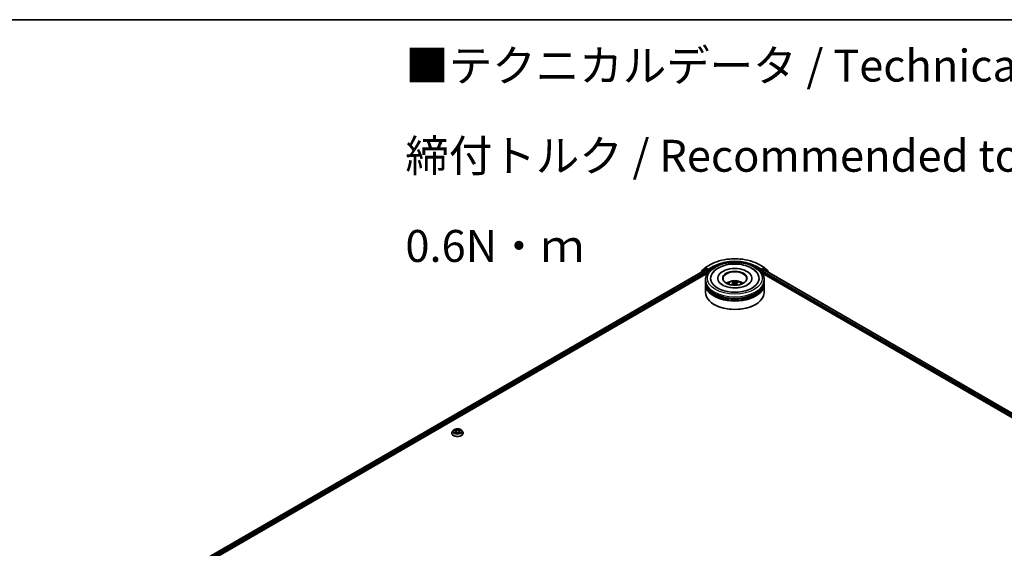
# Model space of a CAD drawing. Units: millimetres. Extents: x 0 to 9238, y 0 to 1686.
# Drawn here: x 35 to 74, y 120 to 140 of the extents above; entities that cross this region are included whole.
import ezdxf

# ---------------------------------------------------------------- set-up
doc = ezdxf.new("R2010")
doc.units = ezdxf.units.MM
for name, color, linetype, lineweight in [('Border (ISO)', 7, 'Continuous', 35), ('Symbol (ISO)', 7, 'Continuous', 18), ('Visible (ISO)', 7, 'Continuous', 35), ('Visible Narrow (ISO)', 7, 'Continuous', 25)]:
    doc.layers.add(name, color=color, linetype=linetype, lineweight=lineweight)
doc.styles.add('Note Text (TK)', font='MS PGothic.ttf')

# ---------------------------------------------------------------- blocks, each defined once
blk = doc.blocks.new('図面枠 tk図枠')
at = {"layer": 'Border (ISO)'}
blk.add_line((14.5, 289), (405.5, 289), dxfattribs=at)

msp = doc.modelspace()

# ---------------------------------------------------------------- linework, layer by layer
at = {"layer": 'Visible (ISO)'}
for p, q in [((41.44542, 118.75506), (62.1086, 130.68495)), ((42.70179, 119.30558), (62.20873, 130.56792)), ((61.95887, 130.60722), (61.95887, 130.5985)), ((62.08936, 130.72371), (61.96744, 130.62516)), ((61.98607, 130.64022), (61.98607, 130.66569)), ((61.99464, 130.68364), (62.12195, 130.78654)), ((62.09232, 130.72575), (62.1304, 130.74773)), ((62.12013, 130.6838), (62.17776, 130.65053)), ((62.12491, 130.78858), (62.32617, 130.90477)), ((62.23216, 130.6945), (62.14194, 130.74658)), ((62.19408, 130.62227), (62.19408, 130.55946)), ((62.24847, 130.68508), (62.24847, 130.72276)), ((62.25254, 130.67493), (62.25325, 130.67451)), ((64.23771, 130.90477), (64.43896, 130.78858)), ((64.31062, 130.67451), (64.31134, 130.67493)), ((64.3154, 130.72276), (64.3154, 130.68508)), ((64.42194, 130.74658), (64.33172, 130.6945)), ((64.35514, 130.56792), (93.10887, 113.96695)), ((64.36979, 130.55946), (64.36979, 130.62227)), ((64.38611, 130.65053), (64.44374, 130.6838)), ((64.47155, 130.72575), (64.43347, 130.74773)), ((64.44193, 130.78654), (64.56924, 130.68364)), ((64.45528, 130.68495), (94.36524, 113.41643)), ((64.59643, 130.62516), (64.47452, 130.72371)), ((64.57781, 130.66569), (64.57781, 130.64022)), ((64.605, 130.5985), (64.605, 130.60722)), ((62.12809, 130.24542), (62.12809, 130.30823)), ((62.12809, 130.16377), (62.12809, 130.22658)), ((62.61655, 130.37104), (62.61655, 130.35596)), ((63.20844, 130.21031), (63.20131, 130.23976)), ((63.22961, 130.19281), (63.23519, 130.14085)), ((63.33427, 130.18218), (63.32767, 130.12067)), ((63.39257, 130.22663), (63.3855, 130.20601)), ((63.94732, 130.37104), (63.94732, 130.35596)), ((64.43578, 130.24542), (64.43578, 130.30823)), ((64.43578, 130.16377), (64.43578, 130.22658)), ((62.12809, 129.81833), (62.12809, 130.14493)), ((64.43578, 129.81833), (64.43578, 130.14493)), ((62.47692, 129.341), (62.46604, 129.34728)), ((64.08695, 129.341), (64.09783, 129.34728)), ((52.24562, 124.41435), (52.20746, 124.37178)), ((52.28307, 124.41898), (52.31575, 124.39944)), ((52.33591, 124.37255), (52.34222, 124.31382)), ((52.47083, 124.37255), (52.46452, 124.31382)), ((52.491, 124.39944), (52.52367, 124.41898)), ((52.56112, 124.41435), (52.59928, 124.37178)), ((52.18029, 124.30384), (52.18029, 124.3064)), ((52.32183, 124.30245), (52.35585, 124.32142)), ((52.45089, 124.32142), (52.48492, 124.30245)), ((52.62645, 124.30384), (52.62645, 124.3064))]:
    msp.add_line(p, q, dxfattribs=at)
for centre, start, end in [((61.98195, 130.60722), 128.948276, 180), ((62.00914, 130.66569), 128.948276, 180), ((62.10386, 130.70576), 120, 128.948276), ((62.13645, 130.76859), 120, 128.948276), ((64.42742, 130.76859), 51.051724, 60), ((64.46001, 130.70576), 51.051724, 60), ((64.55473, 130.66569), 0, 51.051724), ((64.58193, 130.60722), 0, 51.051724)]:
    msp.add_arc(centre, 0.02308, start, end, dxfattribs=at)
for centre, major_axis, ratio, start_param, end_param in [((62.12013, 130.66496), (-0.01154, 0.01999), 0.57735027, 5.49778714, 6.28318531), ((62.14194, 130.72774), (-0.01154, 0.01999), 0.57735027, 5.49778714, 6.28318531), ((62.17776, 130.63169), (-0.01154, 0.01999), 0.57735027, 3.92699082, 5.49778714), ((62.26479, 130.6945), (-0.01154, -0.01999), 0.57735027, 5.49778714, 7.06858347), ((63.28194, 130.37104), (0.95, 0), 0.57735027, 2.28770637, 7.13707159), ((63.28194, 130.37104), (0.66538, 0), 0.57735027, 5.47106557, 10.23689769), ((63.28194, 130.35848), (-0.46154, 0), 0.57735027, 2.37272528, 7.05205268), ((64.29908, 130.6945), (0.01154, -0.01999), 0.57735027, 5.49778714, 7.06858347), ((64.38611, 130.63169), (-0.01154, -0.01999), 0.57735027, 3.92699082, 5.49778714), ((64.42194, 130.72774), (0.01154, 0.01999), 0.57735027, 0, 0.78539816), ((64.44374, 130.66496), (0.01154, 0.01999), 0.57735027, 0, 0.78539816), ((63.28194, 130.22658), (1.15385, 0), 0.57735027, 3.12745005, 6.29732791), ((63.28194, 130.14493), (1.15385, 0), 0.57735027, 3.12745005, 6.29732791), ((63.28194, 130.24542), (-1.15385, 0), 0.57735027, 0, 3.14159265), ((63.28194, 130.16377), (-1.15385, 0), 0.57735027, 0, 3.14159265), ((63.28194, 129.99419), (-0.46154, 0), 0.57735027, 5.07628371, 5.53058844), ((63.28901, 129.77674), (-0.24157, -0.43764), 0.66273683, 4.01722614, 4.25621043), ((63.29072, 129.785), (0.22215, -0.44781), 0.41952942, 2.50046742, 2.73945171), ((63.27572, 129.78649), (0.34229, 0.36431), 0.61364196, 1.03575579, 1.24251878), ((63.27384, 129.77733), (-0.18954, 0.46255), 0.58562067, 5.67838968, 5.91737397), ((63.28815, 129.77635), (-0.28451, -0.41102), 0.71428074, 3.62878466, 3.86776895), ((63.27316, 129.77783), (-0.1528, 0.47596), 0.5201682, 5.28882322, 5.50253936), ((63.27486, 129.78609), (0.30474, 0.39625), 0.56209805, 0.51949607, 0.75848037), ((63.28194, 129.99419), (-0.46154, 0), 0.57735027, 3.89418952, 4.34849425), ((63.28194, 129.81833), (1.15385, 0), 0.57735027, 3.14159265, 6.28318531), ((63.28194, 130.22658), (-1.13846, 0), 0.57735027, 0.47828403, 2.66330862), ((63.28194, 130.14493), (-1.13846, 0), 0.57735027, 0.47828403, 2.66330862), ((63.29003, 129.7855), (0.25704, -0.42874), 0.48498189, 2.06498203, 2.24522016), ((63.28194, 129.80577), (1.13846, 0), 0.57735027, 3.92699082, 5.49778714)]:
    msp.add_ellipse(centre, major_axis=major_axis, ratio=ratio, start_param=start_param, end_param=end_param, dxfattribs=at)
msp.add_ellipse((63.28194, 130.37104), major_axis=(-0.47692, 0), ratio=0.57735027, dxfattribs=at)
for points, knots in [([(62.12809, 130.30823), (62.12809, 130.37961), (62.14597, 130.45073), (62.21507, 130.5876), (62.26817, 130.65279), (62.40659, 130.77297), (62.49423, 130.82691), (62.69331, 130.91551), (62.80505, 130.9499), (63.04009, 130.99569), (63.16329, 131.0072), (63.40927, 131.00663), (63.532, 130.99461), (63.76559, 130.94802), (63.87637, 130.91341), (64.07538, 130.82384), (64.16351, 130.76881), (64.30617, 130.64237), (64.36125, 130.57097), (64.42188, 130.43417), (64.43578, 130.37127), (64.43578, 130.30823)], [2.17594535, 2.17594535, 2.17594535, 2.17594535, 2.45955042, 2.45955042, 2.76274978, 2.76274978, 3.09001211, 3.09001211, 3.42129012, 3.42129012, 3.7507586, 3.7507586, 4.07937674, 4.07937674, 4.40888145, 4.40888145, 4.74017657, 4.74017657, 5.06705235, 5.06705235, 5.317538, 5.317538, 5.317538, 5.317538]), ([(62.32617, 130.90477), (62.42686, 130.96291), (62.54304, 131.0116), (62.79534, 131.08582), (62.93141, 131.11133), (63.21047, 131.13685), (63.3534, 131.13685), (63.63246, 131.11133), (63.76854, 131.08582), (64.02083, 131.0116), (64.13701, 130.96291), (64.23771, 130.90477)], [1.57079633, 1.57079633, 1.57079633, 1.57079633, 1.88495559, 1.88495559, 2.19911486, 2.19911486, 2.51327412, 2.51327412, 2.82743339, 2.82743339, 3.14159265, 3.14159265, 3.14159265, 3.14159265]), ([(62.37289, 130.51527), (62.39787, 130.56279), (62.43061, 130.60626), (62.52535, 130.70299), (62.59387, 130.75145), (62.75315, 130.83421), (62.84535, 130.8672), (63.04003, 130.91283), (63.14243, 130.92555), (63.34765, 130.93037), (63.45041, 130.92264), (63.64806, 130.88715), (63.74288, 130.85934), (63.91636, 130.78392), (63.99495, 130.73616), (64.11394, 130.63079), (64.15884, 130.57641), (64.19098, 130.51527)], [1.95128154, 1.95128154, 1.95128154, 1.95128154, 2.17123628, 2.17123628, 2.49454158, 2.49454158, 2.8417225, 2.8417225, 3.18665508, 3.18665508, 3.52889154, 3.52889154, 3.87282989, 3.87282989, 4.22042158, 4.22042158, 4.50345504, 4.50345504, 4.50345504, 4.50345504]), ([(62.23216, 130.6945), (62.23422, 130.69331), (62.2364, 130.69155), (62.24055, 130.68736), (62.24255, 130.68495), (62.24538, 130.68157), (62.24643, 130.68033), (62.24852, 130.67809), (62.24957, 130.67709), (62.25119, 130.67578), (62.25186, 130.67532), (62.25254, 130.67493)], [0.1851472285, 0.1851472285, 0.1851472285, 0.1851472285, 0.1965284229, 0.1965284229, 0.2079096173, 0.2079096173, 0.2138595936, 0.2138595936, 0.2198095698, 0.2198095698, 0.2238749427, 0.2238749427, 0.2238749427, 0.2238749427]), ([(64.31134, 130.67493), (64.31201, 130.67532), (64.31268, 130.67578), (64.31431, 130.67709), (64.31535, 130.67809), (64.31744, 130.68033), (64.31849, 130.68157), (64.32133, 130.68495), (64.32332, 130.68736), (64.32747, 130.69155), (64.32965, 130.69331), (64.33172, 130.6945)], [0.0229880286, 0.0229880286, 0.0229880286, 0.0229880286, 0.0270534015, 0.0270534015, 0.0330033777, 0.0330033777, 0.038953354, 0.038953354, 0.0503345484, 0.0503345484, 0.0617157428, 0.0617157428, 0.0617157428, 0.0617157428]), ([(63.3435, 129.99728), (63.27313, 129.99379), (63.20165, 129.99635), (63.06434, 130.01319), (62.99851, 130.02743), (62.88055, 130.06493), (62.82822, 130.08803), (62.74239, 130.13824), (62.70856, 130.16521), (62.66662, 130.20982), (62.65392, 130.22787), (62.64524, 130.24438)], [0, 0, 0, 0, 0.2950228, 0.2950228, 0.58907312, 0.58907312, 0.87770931, 0.87770931, 1.15926225, 1.15926225, 1.36186238, 1.36186238, 1.36186238, 1.36186238]), ([(63.00665, 130.14619), (63.01522, 130.16099), (63.02532, 130.17411), (63.05466, 130.20515), (63.07535, 130.22036), (63.12446, 130.24807), (63.15364, 130.25889), (63.21541, 130.27392), (63.24813, 130.27768), (63.31322, 130.27784), (63.34558, 130.27433), (63.40865, 130.25955), (63.43936, 130.24829), (63.49536, 130.21631), (63.52117, 130.19603), (63.54767, 130.16147), (63.55267, 130.15406), (63.55722, 130.14619)], [5.70207043, 5.70207043, 5.70207043, 5.70207043, 5.87891531, 5.87891531, 6.17627271, 6.17627271, 6.55153266, 6.55153266, 6.94595755, 6.94595755, 7.33579391, 7.33579391, 7.73006171, 7.73006171, 8.10436759, 8.10436759, 8.19844667, 8.19844667, 8.19844667, 8.19844667]), ([(63.19373, 130.24899), (63.19445, 130.24884), (63.19527, 130.24849), (63.19677, 130.2475), (63.19769, 130.24664), (63.19908, 130.24491), (63.19981, 130.24372), (63.20071, 130.24177), (63.20107, 130.24072), (63.20131, 130.23976)], [0.0145600729, 0.0145600729, 0.0145600729, 0.0145600729, 0.0187226824, 0.0187226824, 0.0234298311, 0.0234298311, 0.0280690561, 0.0280690561, 0.0318102328, 0.0318102328, 0.0318102328, 0.0318102328]), ([(63.22505, 130.19963), (63.22686, 130.19839), (63.22829, 130.1968), (63.22978, 130.19326), (63.22983, 130.19131), (63.22875, 130.18762), (63.22755, 130.18563), (63.22443, 130.18242), (63.2228, 130.18113), (63.22101, 130.18)], [0, 0, 0, 0, 0.0124997785, 0.0124997785, 0.0249995571, 0.0249995571, 0.0375236714, 0.0375236714, 0.0466766062, 0.0466766062, 0.0466766062, 0.0466766062]), ([(63.25793, 130.15293), (63.26055, 130.15425), (63.26371, 130.15531), (63.27035, 130.15645), (63.27383, 130.15654), (63.28015, 130.15588), (63.28342, 130.15508), (63.28842, 130.15296), (63.29033, 130.15184), (63.29193, 130.15059)], [0, 0, 0, 0, 0.0124997785, 0.0124997785, 0.0249995571, 0.0249995571, 0.0375236714, 0.0375236714, 0.0466766062, 0.0466766062, 0.0466766062, 0.0466766062]), ([(63.30594, 130.21862), (63.30332, 130.21784), (63.30016, 130.21725), (63.29352, 130.21668), (63.29005, 130.21671), (63.28372, 130.21729), (63.28045, 130.21788), (63.27546, 130.21936), (63.27354, 130.22012), (63.27194, 130.22095)], [0, 0, 0, 0, 0.0124997785, 0.0124997785, 0.0249995571, 0.0249995571, 0.0375236714, 0.0375236714, 0.0466766062, 0.0466766062, 0.0466766062, 0.0466766062]), ([(63.33883, 130.17191), (63.33701, 130.1737), (63.33558, 130.17576), (63.3341, 130.17988), (63.33405, 130.18195), (63.33512, 130.18556), (63.33633, 130.18734), (63.33944, 130.1899), (63.34107, 130.19083), (63.34287, 130.19154)], [0, 0, 0, 0, 0.0124997785, 0.0124997785, 0.0249995571, 0.0249995571, 0.0375236714, 0.0375236714, 0.0466766062, 0.0466766062, 0.0466766062, 0.0466766062]), ([(63.91863, 130.24438), (63.91437, 130.23626), (63.90914, 130.22778), (63.88341, 130.19208), (63.8533, 130.16248), (63.77483, 130.1088), (63.72842, 130.08453), (63.62119, 130.04316), (63.56015, 130.02619), (63.44638, 130.00568), (63.39525, 129.99985), (63.3435, 129.99728)], [5.0928742, 5.0928742, 5.0928742, 5.0928742, 5.19253931, 5.19253931, 5.49909552, 5.49909552, 5.77983067, 5.77983067, 6.06625617, 6.06625617, 6.28318531, 6.28318531, 6.28318531, 6.28318531]), ([(63.39257, 130.22663), (63.3929, 130.22755), (63.39338, 130.22854), (63.39454, 130.23035), (63.39546, 130.23143), (63.39723, 130.23295), (63.39837, 130.23366), (63.40023, 130.23442), (63.40125, 130.23465), (63.40212, 130.23468)], [0.0427285001, 0.0427285001, 0.0427285001, 0.0427285001, 0.0464696768, 0.0464696768, 0.0511089018, 0.0511089018, 0.0558160505, 0.0558160505, 0.05997866, 0.05997866, 0.05997866, 0.05997866]), ([(63.13505, 130.11326), (63.13582, 130.11396), (63.13673, 130.11462), (63.13844, 130.11548), (63.13953, 130.11578), (63.14125, 130.11584), (63.14219, 130.11562), (63.14315, 130.11505), (63.14343, 130.11483), (63.14368, 130.11458)], [0.0145600729, 0.0145600729, 0.0145600729, 0.0145600729, 0.0187226824, 0.0187226824, 0.0234298311, 0.0234298311, 0.0280690561, 0.0280690561, 0.0299849085, 0.0299849085, 0.0299849085, 0.0299849085]), ([(63.15388, 130.1058), (63.15357, 130.10603), (63.15327, 130.10626), (63.15128, 130.10781), (63.14967, 130.10914), (63.14657, 130.11184), (63.14509, 130.1132), (63.14369, 130.11459)], [4.730235889, 4.730235889, 4.730235889, 4.730235889, 4.73998273, 4.73998273, 4.794594311, 4.794594311, 4.849205892, 4.849205892, 4.849205892, 4.849205892]), ([(52.20746, 124.37178), (52.20402, 124.36795), (52.20087, 124.36398), (52.19518, 124.35581), (52.19264, 124.3516), (52.18824, 124.34297), (52.18638, 124.33855), (52.18336, 124.32955), (52.18222, 124.32497), (52.18068, 124.31573), (52.18029, 124.31106), (52.18029, 124.3064)], [3.449423843, 3.449423843, 3.449423843, 3.449423843, 3.544937166, 3.544937166, 3.640450488, 3.640450488, 3.735963811, 3.735963811, 3.831477133, 3.831477133, 3.926990456, 3.926990456, 3.926990456, 3.926990456]), ([(52.56112, 124.41435), (52.55168, 124.42488), (52.5397, 124.43412), (52.51141, 124.45002), (52.49494, 124.45657), (52.45957, 124.46613), (52.4407, 124.46915), (52.40244, 124.47147), (52.38307, 124.47079), (52.34557, 124.4658), (52.32747, 124.46148), (52.29418, 124.44948), (52.27903, 124.44177), (52.25843, 124.42703), (52.25153, 124.42094), (52.24562, 124.41435)], [1.26296441, 1.26296441, 1.26296441, 1.26296441, 1.58397734, 1.58397734, 1.91840594, 1.91840594, 2.25148339, 2.25148339, 2.58279683, 2.58279683, 2.91453274, 2.91453274, 3.2485107, 3.2485107, 3.44942384, 3.44942384, 3.44942384, 3.44942384]), ([(52.33591, 124.37255), (52.33569, 124.37464), (52.33521, 124.37671), (52.33376, 124.38076), (52.3328, 124.38273), (52.33045, 124.38652), (52.32905, 124.38835), (52.32587, 124.39183), (52.32408, 124.39348), (52.32016, 124.39661), (52.31803, 124.39808), (52.31575, 124.39944)], [0.847301158, 0.847301158, 0.847301158, 0.847301158, 0.988509533, 0.988509533, 1.129717908, 1.129717908, 1.270926284, 1.270926284, 1.412134659, 1.412134659, 1.553343034, 1.553343034, 1.553343034, 1.553343034]), ([(52.491, 124.39944), (52.48871, 124.39808), (52.48658, 124.39661), (52.48266, 124.39348), (52.48087, 124.39183), (52.47769, 124.38835), (52.4763, 124.38652), (52.47394, 124.38273), (52.47298, 124.38076), (52.47154, 124.37671), (52.47105, 124.37464), (52.47083, 124.37255)], [3.159045946, 3.159045946, 3.159045946, 3.159045946, 3.300254177, 3.300254177, 3.441462408, 3.441462408, 3.582670638, 3.582670638, 3.723878869, 3.723878869, 3.8650871, 3.8650871, 3.8650871, 3.8650871]), ([(52.62645, 124.3064), (52.62645, 124.31106), (52.62606, 124.31573), (52.62453, 124.32497), (52.62338, 124.32955), (52.62037, 124.33855), (52.6185, 124.34297), (52.6141, 124.3516), (52.61156, 124.35581), (52.60587, 124.36398), (52.60272, 124.36795), (52.59928, 124.37178)], [0.785397802, 0.785397802, 0.785397802, 0.785397802, 0.880911124, 0.880911124, 0.976424447, 0.976424447, 1.071937769, 1.071937769, 1.167451092, 1.167451092, 1.262964414, 1.262964414, 1.262964414, 1.262964414]), ([(52.18029, 124.30384), (52.18029, 124.29009), (52.18392, 124.27637), (52.19799, 124.25008), (52.20867, 124.23758), (52.23626, 124.21489), (52.2534, 124.2048), (52.29216, 124.18834), (52.3138, 124.18198), (52.35931, 124.17361), (52.38316, 124.17159), (52.43072, 124.17204), (52.45442, 124.1745), (52.49936, 124.1837), (52.5206, 124.19044), (52.55852, 124.20762), (52.57519, 124.21808), (52.60209, 124.2418), (52.61236, 124.25508), (52.62382, 124.2804), (52.62645, 124.29211), (52.62645, 124.30384)], [3.92699046, 3.92699046, 3.92699046, 3.92699046, 4.22670103, 4.22670103, 4.53911202, 4.53911202, 4.86360506, 4.86360506, 5.18933299, 5.18933299, 5.51408347, 5.51408347, 5.83843832, 5.83843832, 6.16327242, 6.16327242, 6.48906982, 6.48906982, 6.81298487, 6.81298487, 7.06858311, 7.06858311, 7.06858311, 7.06858311]), ([(52.29785, 124.31887), (52.29925, 124.31772), (52.30075, 124.31655), (52.30398, 124.31424), (52.30571, 124.31308), (52.30938, 124.3108), (52.31132, 124.30967), (52.3154, 124.30747), (52.31754, 124.30639), (52.32108, 124.30473), (52.32242, 124.30413), (52.32378, 124.30354)], [4.534901481, 4.534901481, 4.534901481, 4.534901481, 4.605051415, 4.605051415, 4.67520135, 4.67520135, 4.745351285, 4.745351285, 4.815501219, 4.815501219, 4.856375941, 4.856375941, 4.856375941, 4.856375941]), ([(52.45089, 124.32142), (52.44575, 124.32428), (52.43992, 124.32665), (52.42737, 124.33025), (52.42064, 124.33148), (52.40689, 124.33271), (52.39986, 124.33271), (52.3861, 124.33148), (52.37937, 124.33025), (52.36682, 124.32665), (52.36099, 124.32428), (52.35585, 124.32142)], [1.58824962, 1.58824962, 1.58824962, 1.58824962, 1.89542757, 1.89542757, 2.20260552, 2.20260552, 2.50978346, 2.50978346, 2.81696141, 2.81696141, 3.12413936, 3.12413936, 3.12413936, 3.12413936]), ([(52.48296, 124.30354), (52.48432, 124.30413), (52.48566, 124.30473), (52.4892, 124.30639), (52.49134, 124.30747), (52.49542, 124.30967), (52.49736, 124.3108), (52.50103, 124.31308), (52.50276, 124.31424), (52.50599, 124.31655), (52.5075, 124.31772), (52.50889, 124.31887)], [6.139198441, 6.139198441, 6.139198441, 6.139198441, 6.180073064, 6.180073064, 6.250223002, 6.250223002, 6.32037294, 6.32037294, 6.390522878, 6.390522878, 6.460672816, 6.460672816, 6.460672816, 6.460672816])]:
    msp.add_open_spline(points, degree=3, knots=knots, dxfattribs=at)
at = {"layer": 'Visible Narrow (ISO)'}
for p, q in [((41.45218, 118.75115), (62.12013, 130.6838)), ((62.17776, 130.65053), (41.50887, 118.71734)), ((42.49311, 119.24791), (62.19408, 130.62227)), ((61.98559, 130.61393), (62.08754, 130.69634)), ((61.99283, 130.65627), (62.12013, 130.75917)), ((61.99283, 130.64568), (61.99283, 130.65627)), ((62.08754, 130.69634), (62.10794, 130.68457)), ((62.10386, 130.7246), (62.14194, 130.74658)), ((62.19408, 130.67251), (62.10386, 130.7246)), ((62.12013, 130.75917), (62.14194, 130.74658)), ((62.13645, 130.78744), (62.33771, 130.90363)), ((62.24847, 130.72276), (62.13645, 130.78744)), ((62.23216, 130.6945), (62.19408, 130.67251)), ((62.2104, 130.64425), (62.26479, 130.67566)), ((62.2104, 130.57048), (62.2104, 130.64425)), ((62.44973, 130.83895), (62.24847, 130.72276)), ((62.24847, 130.68508), (62.46604, 130.81069)), ((62.46604, 130.81069), (62.46604, 130.80512)), ((64.09783, 130.81069), (64.3154, 130.68508)), ((64.09783, 130.81069), (64.09783, 130.80512)), ((64.3154, 130.72276), (64.11415, 130.83895)), ((64.22617, 130.90363), (64.42742, 130.78744)), ((64.29908, 130.67566), (64.35348, 130.64425)), ((64.42742, 130.78744), (64.3154, 130.72276)), ((64.36979, 130.67251), (64.33172, 130.6945)), ((64.35348, 130.64425), (64.35348, 130.57048)), ((64.46001, 130.7246), (64.36979, 130.67251)), ((64.36979, 130.62227), (93.31754, 113.90928)), ((94.30178, 113.37871), (64.38611, 130.65053)), ((64.42194, 130.74658), (64.44374, 130.75917)), ((64.42194, 130.74658), (64.46001, 130.7246)), ((64.44374, 130.75917), (64.57105, 130.65627)), ((64.44374, 130.6838), (94.35848, 113.41252)), ((64.45594, 130.68457), (64.47633, 130.69634)), ((64.47633, 130.69634), (64.57828, 130.61393)), ((64.57105, 130.65627), (64.57105, 130.64568)), ((63.22101, 130.18), (63.22407, 130.13453)), ((63.27194, 130.22095), (63.26689, 130.15586)), ((63.30594, 130.21862), (63.31085, 130.13529)), ((63.33883, 130.17191), (63.33401, 130.1149)), ((52.27211, 124.42419), (52.31377, 124.39928)), ((52.35773, 124.42466), (52.31459, 124.44871)), ((52.32794, 124.43532), (52.35507, 124.4202)), ((52.35507, 124.4202), (52.35118, 124.36573)), ((52.49216, 124.44871), (52.44901, 124.42466)), ((52.45168, 124.4202), (52.4788, 124.43532)), ((52.45168, 124.4202), (52.45556, 124.36573)), ((52.49297, 124.39928), (52.53463, 124.42419)), ((52.31377, 124.34658), (52.27211, 124.32167)), ((52.29034, 124.32652), (52.31653, 124.34217)), ((52.31459, 124.29715), (52.35773, 124.3212)), ((52.31653, 124.34217), (52.31923, 124.3056)), ((52.44901, 124.3212), (52.49216, 124.29715)), ((52.49021, 124.34217), (52.48751, 124.3056)), ((52.49021, 124.34217), (52.5164, 124.32652)), ((52.53463, 124.32167), (52.49297, 124.34658))]:
    msp.add_line(p, q, dxfattribs=at)
for centre, major_axis in [((63.28194, 130.37104), (1.07692, 0)), ((52.40337, 124.37293), (0.16473, 0))]:
    msp.add_ellipse(centre, major_axis=major_axis, ratio=0.57735027, dxfattribs=at)
for centre, major_axis, ratio, start_param, end_param in [((63.28194, 130.35848), (1.33535, 0), 0.57735027, 0.78539816, 2.35619449), ((63.28194, 130.35848), (-1.17692, 0), 0.57735027, 3.92699082, 5.49778714), ((63.28194, 130.33964), (1.15385, 0), 0.57735027, 1.90589125, 2.35619449), ((63.28194, 130.33964), (1.15385, 0), 0.57735027, 0.78539816, 1.23570141), ((61.98195, 130.60722), (-0.02308, 0), 0.57735027, 0, 0.53825138), ((61.98195, 130.60722), (-0.01451, 0.01795), 0.8131434, 0, 1.26886792), ((62.00914, 130.66569), (-0.02308, 0), 0.57735027, 0, 0.78539816), ((62.00914, 130.66569), (-0.01451, 0.01795), 0.8131434, 0, 1.4434523), ((62.10386, 130.70576), (-0.01451, 0.01795), 0.8131434, 0, 1.4434523), ((62.10386, 130.70576), (-0.01154, -0.01999), 0.57735027, 3.92699082, 5.49778714), ((62.10386, 130.70576), (-0.01154, 0.01999), 0.57735027, 5.49778714, 6.28318531), ((62.13645, 130.76859), (-0.01451, 0.01795), 0.8131434, 0, 1.4434523), ((62.13645, 130.76859), (-0.01154, -0.01999), 0.57735027, 3.92699082, 5.49778714), ((62.13645, 130.76859), (-0.01154, 0.01999), 0.57735027, 5.49778714, 6.28318531), ((62.19408, 130.65367), (-0.01154, -0.01999), 0.57735027, 3.92699082, 5.20400801), ((62.19408, 130.65367), (0.02308, 0), 0.57735027, 4.4332722, 5.49778714), ((62.19408, 130.65367), (-0.01154, 0.01999), 0.57735027, 3.92699082, 5.49778714), ((62.33771, 130.88479), (-0.01154, 0.01999), 0.57735027, 5.49778714, 6.28318531), ((62.44973, 130.82011), (-0.01154, 0.01999), 0.57735027, 3.92699082, 5.49778714), ((64.11415, 130.82011), (0.01154, 0.01999), 0.57735027, 0.78539816, 2.35619449), ((64.22617, 130.88479), (0.01154, 0.01999), 0.57735027, 0, 0.78539816), ((64.36979, 130.65367), (-0.01154, -0.01999), 0.57735027, 3.92699082, 5.49778714), ((64.36979, 130.65367), (0.02308, 0), 0.57735027, 3.92699082, 4.99150576), ((64.36979, 130.65367), (-0.01154, 0.01999), 0.57735027, 4.22076995, 5.49778714), ((64.42742, 130.76859), (0.01154, 0.01999), 0.57735027, 0, 0.78539816), ((64.42742, 130.76859), (-0.01154, 0.01999), 0.57735027, 3.92699082, 5.49778714), ((64.42742, 130.76859), (0.01451, 0.01795), 0.8131434, 4.83973301, 6.28318531), ((64.46001, 130.70576), (0.01154, 0.01999), 0.57735027, 0, 0.78539816), ((64.46001, 130.70576), (-0.01154, 0.01999), 0.57735027, 3.92699082, 5.49778714), ((64.46001, 130.70576), (0.01451, 0.01795), 0.8131434, 4.83973301, 6.28318531), ((64.55473, 130.66569), (0.01451, 0.01795), 0.8131434, 4.83973301, 6.28318531), ((64.55473, 130.66569), (0.02308, 0), 0.57735027, 5.49778714, 6.28318531), ((64.58193, 130.60722), (0.01451, 0.01795), 0.8131434, 5.01431738, 6.28318531), ((64.58193, 130.60722), (0.02308, 0), 0.57735027, 5.74493393, 6.28318531), ((63.28194, 130.30823), (-1.15385, 0), 0.57735027, 0, 3.14159265), ((63.28194, 130.14053), (-0.23607, 0), 0.57735027, 3.07614718, 6.34863078), ((63.28194, 130.16418), (-0.17133, 0), 0.57735027, 5.25315955, 5.50576491), ((63.28194, 130.16032), (0.15947, 0), 0.57735027, 2.10084517, 2.31424462), ((63.28194, 130.16032), (0.15947, 0), 0.57735027, 0.60296864, 0.80409765), ((63.28194, 130.16418), (-0.17133, 0), 0.57735027, 3.68236322, 3.93496858), ((63.28194, 130.16418), (0.17133, 0), 0.57735027, 3.68236322, 3.74559182), ((52.40337, 124.31324), (-0.22059, 0), 0.57735027, 5.8056187, 9.90234457), ((52.40337, 124.36721), (-0.17763, 0), 0.57735027, 5.8056187, 9.90234457), ((52.40337, 124.37293), (-0.15847, 0), 0.57735027, 5.30710298, 5.68847203), ((52.40337, 124.35549), (0.12401, 0), 0.57735027, 2.17629468, 2.42062248), ((52.31377, 124.39614), (0.00197, 0.0033), 0.58733828, 0, 0.79427827), ((52.26651, 124.37293), (0.06571, 0), 0.57735027, 5.5152408, 7.05113054), ((52.26651, 124.37006), (0.06954, 0), 0.57735027, 5.5152408, 6.34508866), ((52.32528, 124.434), (-0.00314, -0.00222), 0.1849735, 1.04331678, 2.43849895), ((52.33475, 124.41412), (-0.00371, -0.00103), 0.22291791, 3.85158083, 5.20700396), ((52.34852, 124.36441), (-0.00371, -0.00103), 0.2228846, 3.85157412, 5.20262007), ((52.35773, 124.42152), (-0.00187, -0.00336), 0.56718597, 3.91841498, 5.40194485), ((52.40337, 124.44908), (0.06954, 0), 0.57735027, 3.94444447, 5.48033421), ((52.40337, 124.45195), (-0.06571, 0), 0.57735027, 0.80285182, 2.33874156), ((52.44901, 124.42152), (0.00187, -0.00336), 0.5671864, 0.88124011, 2.36476997), ((52.45822, 124.36441), (-0.00371, 0.00103), 0.22288444, 4.22215848, 5.57320443), ((52.54023, 124.37293), (-0.06571, 0), 0.57735027, 5.5152408, 7.05113054), ((52.47199, 124.41412), (-0.00371, 0.00103), 0.22291776, 4.21777459, 5.57319771), ((52.54023, 124.37006), (-0.06954, 0), 0.57735027, 6.22128195, 7.05113054), ((52.40337, 124.35549), (0.12401, 0), 0.57735027, 0.72097077, 0.9652987), ((52.48146, 124.434), (-0.00314, 0.00222), 0.18497384, 0.70309322, 2.09827539), ((52.49297, 124.39614), (-0.00197, 0.0033), 0.58733869, 5.48890666, 6.28318531), ((52.40337, 124.37293), (-0.15847, 0), 0.57735027, 3.73630666, 4.1176757), ((52.40337, 124.3064), (-0.22308, 0), 0.57735027, 0, 3.14159265), ((52.40337, 124.30384), (0.22308, 0), 0.57735027, 3.14159265, 6.28318531), ((52.40337, 124.37293), (0.15847, 0), 0.57735027, 3.73630666, 4.1176757), ((52.29309, 124.32525), (-0.00074, -0.00377), 0.77975382, 4.52690496, 5.92208713), ((52.30424, 124.31726), (-0.00327, -0.00203), 0.72973616, 5.1634457, 5.77548206), ((52.31377, 124.34344), (0.00197, -0.0033), 0.58733869, 0.86378415, 2.34731401), ((52.35773, 124.31806), (-0.00187, 0.00336), 0.5671864, 5.50636263, 6.28318531), ((52.40337, 124.29391), (0.06571, 0), 0.57735027, 0.80285182, 2.33874156), ((52.44901, 124.31806), (0.00187, 0.00336), 0.56718597, 0, 0.77682233), ((52.49297, 124.34344), (-0.00197, -0.0033), 0.58733828, 3.93587092, 5.41940079), ((52.40337, 124.37293), (0.15847, 0), 0.57735027, 5.30710298, 5.68847203), ((52.5025, 124.31726), (-0.00327, 0.00203), 0.72973595, 3.64929488, 4.26133299), ((52.51365, 124.32525), (0.00074, -0.00377), 0.77975345, 0.36109836, 1.75628053)]:
    msp.add_ellipse(centre, major_axis=major_axis, ratio=ratio, start_param=start_param, end_param=end_param, dxfattribs=at)
for points, knots in [([(52.29052, 124.41453), (52.2899, 124.41522), (52.28923, 124.41588), (52.28688, 124.41796), (52.28504, 124.41919), (52.28141, 124.42116), (52.27963, 124.42194), (52.27593, 124.42326), (52.27401, 124.42379), (52.27211, 124.42419)], [0.0019082633, 0.0019082633, 0.0019082633, 0.0019082633, 0.0059340385, 0.0059340385, 0.0154285, 0.0154285, 0.0237449879, 0.0237449879, 0.0323943032, 0.0323943032, 0.0323943032, 0.0323943032]), ([(52.27211, 124.42419), (52.27384, 124.42354), (52.27559, 124.42281), (52.27898, 124.42124), (52.28062, 124.4204), (52.2825, 124.41932), (52.28278, 124.41915), (52.28307, 124.41898)], [-0.0323943032, -0.0323943032, -0.0323943032, -0.0323943032, -0.0237449879, -0.0237449879, -0.0154285, -0.0154285, -0.0139133062, -0.0139133062, -0.0139133062, -0.0139133062]), ([(52.32794, 124.43532), (52.32669, 124.43655), (52.32547, 124.43781), (52.32238, 124.44103), (52.32056, 124.44295), (52.31736, 124.44616), (52.31596, 124.44749), (52.31459, 124.44871)], [-0.0320559737, -0.0320559737, -0.0320559737, -0.0320559737, -0.0236501899, -0.0236501899, -0.0102009359, -0.0102009359, 0.0003383294, 0.0003383294, 0.0003383294, 0.0003383294]), ([(52.31459, 124.44871), (52.31544, 124.44737), (52.3163, 124.44584), (52.31836, 124.44201), (52.31958, 124.43963), (52.32193, 124.43556), (52.32293, 124.43395), (52.32406, 124.43239)], [-0.0003383294, -0.0003383294, -0.0003383294, -0.0003383294, 0.0102009359, 0.0102009359, 0.0236501899, 0.0236501899, 0.0320559737, 0.0320559737, 0.0320559737, 0.0320559737]), ([(52.32406, 124.43239), (52.326, 124.42971), (52.32773, 124.42681), (52.33069, 124.42073), (52.3319, 124.41755), (52.33279, 124.41436)], [-0.0289828459, -0.0289828459, -0.0289828459, -0.0289828459, -0.0145850634, -0.0145850634, 0, 0, 0, 0]), ([(52.33741, 124.41543), (52.33643, 124.41895), (52.33512, 124.42245), (52.33192, 124.42916), (52.33004, 124.43236), (52.32794, 124.43532)], [0, 0, 0, 0, 0.0145850634, 0.0145850634, 0.0289828459, 0.0289828459, 0.0289828459, 0.0289828459]), ([(52.33279, 124.41436), (52.33508, 124.40607), (52.33738, 124.39779), (52.34198, 124.38122), (52.34428, 124.37294), (52.34658, 124.36466)], [-0.0687798542, -0.0687798542, -0.0687798542, -0.0687798542, -0.0343899271, -0.0343899271, 0, 0, 0, 0]), ([(52.35118, 124.36573), (52.34889, 124.37401), (52.34659, 124.3823), (52.342, 124.39887), (52.3397, 124.40715), (52.33741, 124.41543)], [0, 0, 0, 0, 0.0343899271, 0.0343899271, 0.0687798542, 0.0687798542, 0.0687798542, 0.0687798542]), ([(52.34658, 124.36466), (52.34986, 124.35283), (52.35363, 124.3412), (52.35876, 124.32781), (52.35956, 124.32577), (52.36039, 124.32373)], [-0.0982412545, -0.0982412545, -0.0982412545, -0.0982412545, -0.0491206273, -0.0491206273, -0.040233446, -0.040233446, -0.040233446, -0.040233446]), ([(52.36404, 124.32533), (52.3633, 124.32727), (52.36258, 124.32923), (52.35781, 124.34247), (52.35427, 124.35401), (52.35118, 124.36573)], [0.0405862294, 0.0405862294, 0.0405862294, 0.0405862294, 0.0491206273, 0.0491206273, 0.0982412545, 0.0982412545, 0.0982412545, 0.0982412545]), ([(52.45556, 124.36573), (52.45247, 124.35401), (52.44893, 124.34247), (52.44416, 124.32923), (52.44344, 124.32727), (52.4427, 124.32533)], [0, 0, 0, 0, 0.0491206273, 0.0491206273, 0.0576549691, 0.0576549691, 0.0576549691, 0.0576549691]), ([(52.44636, 124.32373), (52.44718, 124.32577), (52.44799, 124.32781), (52.45311, 124.3412), (52.45688, 124.35283), (52.46017, 124.36466)], [-0.0580077455, -0.0580077455, -0.0580077455, -0.0580077455, -0.0491206273, -0.0491206273, 0, 0, 0, 0]), ([(52.46933, 124.41543), (52.46704, 124.40715), (52.46474, 124.39887), (52.46015, 124.3823), (52.45785, 124.37401), (52.45556, 124.36573)], [0, 0, 0, 0, 0.0343899271, 0.0343899271, 0.0687798542, 0.0687798542, 0.0687798542, 0.0687798542]), ([(52.46017, 124.36466), (52.46247, 124.37294), (52.46476, 124.38122), (52.46936, 124.39779), (52.47166, 124.40607), (52.47396, 124.41436)], [-0.0687798542, -0.0687798542, -0.0687798542, -0.0687798542, -0.0343899271, -0.0343899271, 0, 0, 0, 0]), ([(52.4788, 124.43532), (52.47669, 124.43234), (52.4748, 124.42912), (52.47161, 124.42241), (52.4703, 124.41892), (52.46933, 124.41543)], [0, 0, 0, 0, 0.014491423, 0.014491423, 0.0289828459, 0.0289828459, 0.0289828459, 0.0289828459]), ([(52.47396, 124.41436), (52.47484, 124.41753), (52.47604, 124.42069), (52.47899, 124.42677), (52.48073, 124.42969), (52.48268, 124.43239)], [-0.0289828459, -0.0289828459, -0.0289828459, -0.0289828459, -0.014491423, -0.014491423, 0, 0, 0, 0]), ([(52.49216, 124.44871), (52.49102, 124.44771), (52.48989, 124.44664), (52.48763, 124.44441), (52.48651, 124.44327), (52.48408, 124.44075), (52.48277, 124.43936), (52.48055, 124.43707), (52.47969, 124.43619), (52.4788, 124.43532)], [-0.0323943032, -0.0323943032, -0.0323943032, -0.0323943032, -0.0237449879, -0.0237449879, -0.0154285, -0.0154285, -0.0059340385, -0.0059340385, 0, 0, 0, 0]), ([(52.48268, 124.43239), (52.48348, 124.43349), (52.48421, 124.43462), (52.48598, 124.43753), (52.48693, 124.43927), (52.48859, 124.44238), (52.48932, 124.44376), (52.49075, 124.44638), (52.49146, 124.44761), (52.49216, 124.44871)], [0, 0, 0, 0, 0.0059340385, 0.0059340385, 0.0154285, 0.0154285, 0.0237449879, 0.0237449879, 0.0323943032, 0.0323943032, 0.0323943032, 0.0323943032]), ([(52.53463, 124.42419), (52.53231, 124.4237), (52.52997, 124.42302), (52.5248, 124.42098), (52.52202, 124.4195), (52.51834, 124.41667), (52.51722, 124.41565), (52.51622, 124.41453)], [-0.0003383294, -0.0003383294, -0.0003383294, -0.0003383294, 0.0102009359, 0.0102009359, 0.0236501899, 0.0236501899, 0.0301477218, 0.0301477218, 0.0301477218, 0.0301477218]), ([(52.52367, 124.41898), (52.52517, 124.41988), (52.52672, 124.4207), (52.53039, 124.42249), (52.53252, 124.42339), (52.53463, 124.42419)], [-0.0181426758, -0.0181426758, -0.0181426758, -0.0181426758, -0.0102009359, -0.0102009359, 0.0003383294, 0.0003383294, 0.0003383294, 0.0003383294]), ([(52.29034, 124.32652), (52.28905, 124.32627), (52.28762, 124.326), (52.2837, 124.32518), (52.28111, 124.32456), (52.27636, 124.32317), (52.27422, 124.32247), (52.27211, 124.32167)], [-0.0320559737, -0.0320559737, -0.0320559737, -0.0320559737, -0.0236501899, -0.0236501899, -0.0102009359, -0.0102009359, 0.0003383294, 0.0003383294, 0.0003383294, 0.0003383294]), ([(52.27211, 124.32167), (52.27443, 124.32216), (52.27677, 124.32247), (52.28195, 124.32282), (52.28472, 124.32275), (52.28875, 124.32237), (52.29017, 124.32215), (52.29136, 124.32193)], [-0.0003383294, -0.0003383294, -0.0003383294, -0.0003383294, 0.0102009359, 0.0102009359, 0.0236501899, 0.0236501899, 0.0320559737, 0.0320559737, 0.0320559737, 0.0320559737]), ([(52.30148, 124.31852), (52.30013, 124.3207), (52.29848, 124.32249), (52.29471, 124.32517), (52.29261, 124.32607), (52.29034, 124.32652)], [0, 0, 0, 0, 0.0145850634, 0.0145850634, 0.0289828459, 0.0289828459, 0.0289828459, 0.0289828459]), ([(52.29136, 124.32193), (52.2934, 124.32154), (52.2953, 124.32074), (52.29728, 124.31933), (52.29757, 124.31911), (52.29785, 124.31887)], [-0.0289828459, -0.0289828459, -0.0289828459, -0.0289828459, -0.0145850634, -0.0145850634, -0.0120420307, -0.0120420307, -0.0120420307, -0.0120420307]), ([(52.32311, 124.30316), (52.32267, 124.30319), (52.32225, 124.30318), (52.32077, 124.30301), (52.31982, 124.30263), (52.31815, 124.30154), (52.31743, 124.30087), (52.31599, 124.29923), (52.31529, 124.29825), (52.31459, 124.29715)], [0.0024401584, 0.0024401584, 0.0024401584, 0.0024401584, 0.0059340385, 0.0059340385, 0.0154285, 0.0154285, 0.0237449879, 0.0237449879, 0.0323943032, 0.0323943032, 0.0323943032, 0.0323943032]), ([(52.31459, 124.29715), (52.31572, 124.29815), (52.31686, 124.29909), (52.31912, 124.30077), (52.32023, 124.30153), (52.32152, 124.30227), (52.32167, 124.30236), (52.32183, 124.30245)], [-0.0323943032, -0.0323943032, -0.0323943032, -0.0323943032, -0.0237449879, -0.0237449879, -0.0154285, -0.0154285, -0.01429966, -0.01429966, -0.01429966, -0.01429966]), ([(52.49216, 124.29715), (52.4913, 124.29849), (52.49044, 124.29965), (52.48838, 124.3018), (52.48716, 124.30263), (52.48507, 124.30314), (52.48439, 124.30321), (52.48364, 124.30316)], [-0.0003383294, -0.0003383294, -0.0003383294, -0.0003383294, 0.0102009359, 0.0102009359, 0.0236501899, 0.0236501899, 0.0296158046, 0.0296158046, 0.0296158046, 0.0296158046]), ([(52.48492, 124.30245), (52.48595, 124.30187), (52.48697, 124.30122), (52.48939, 124.2995), (52.49078, 124.29837), (52.49216, 124.29715)], [-0.017756306, -0.017756306, -0.017756306, -0.017756306, -0.0102009359, -0.0102009359, 0.0003383294, 0.0003383294, 0.0003383294, 0.0003383294]), ([(52.5164, 124.32652), (52.51412, 124.32607), (52.512, 124.32516), (52.50824, 124.32247), (52.5066, 124.32068), (52.50526, 124.31852)], [0, 0, 0, 0, 0.014491423, 0.014491423, 0.0289828459, 0.0289828459, 0.0289828459, 0.0289828459]), ([(52.50889, 124.31887), (52.50916, 124.3191), (52.50944, 124.31931), (52.51142, 124.32073), (52.51333, 124.32154), (52.51538, 124.32193)], [-0.0169408435, -0.0169408435, -0.0169408435, -0.0169408435, -0.014491423, -0.014491423, 0, 0, 0, 0]), ([(52.51538, 124.32193), (52.51622, 124.32208), (52.51718, 124.32224), (52.51987, 124.32258), (52.5217, 124.32271), (52.52534, 124.32276), (52.52711, 124.3227), (52.53081, 124.32236), (52.53273, 124.32207), (52.53463, 124.32167)], [0, 0, 0, 0, 0.0059340385, 0.0059340385, 0.0154285, 0.0154285, 0.0237449879, 0.0237449879, 0.0323943032, 0.0323943032, 0.0323943032, 0.0323943032]), ([(52.53463, 124.32167), (52.5329, 124.32232), (52.53115, 124.32291), (52.52776, 124.32395), (52.52612, 124.3244), (52.52272, 124.32524), (52.52097, 124.32562), (52.51829, 124.32616), (52.51731, 124.32634), (52.5164, 124.32652)], [-0.0323943032, -0.0323943032, -0.0323943032, -0.0323943032, -0.0237449879, -0.0237449879, -0.0154285, -0.0154285, -0.0059340385, -0.0059340385, 0, 0, 0, 0])]:
    msp.add_open_spline(points, degree=3, knots=knots, dxfattribs=at)
for points in [[(52.30423, 124.3141), (52.30331, 124.31557), (52.3024, 124.31705), (52.30148, 124.31852)], [(52.50526, 124.31852), (52.50435, 124.31705), (52.50343, 124.31557), (52.50252, 124.3141)]]:
    msp.add_open_spline(points, degree=3, dxfattribs=at)

# ---------------------------------------------------------------- block references
at = {"xscale": 0.5, "yscale": 0.5, "zscale": 0.5}
msp.add_blockref('図面枠 tk図枠', (-7.25, -4), dxfattribs=at)

# ---------------------------------------------------------------- texts
at = {"layer": 'Symbol (ISO)', "color": 7, "insert": (50.35871, 135.16964), "char_height": 1.25, "width": 44.254384, "attachment_point": 4, "line_spacing_factor": 1.695652, "style": 'Note Text (TK)'}
msp.add_mtext('\\fＭＳ Ｐゴシック|b0|i0;■テクニカルデータ / Technical Data■\\P\\fＭＳ Ｐゴシック|b0|i0;締付トルク / Recommended torque : 0.3N・ｍ ～ 0.6N・ｍ', dxfattribs=at)

doc.saveas('drawing.dxf')
